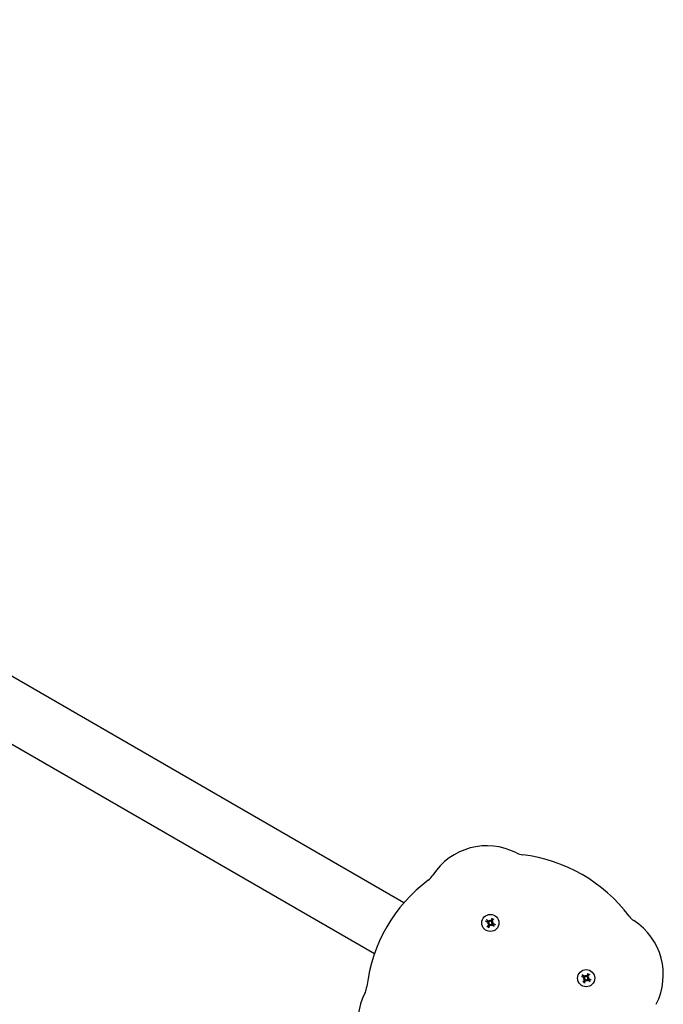
# Model space of a CAD drawing. Extents: x 8689 to 16659, y -3559 to 3259.
# Drawn here: x 13126 to 13475, y 620 to 1154 of the extents above; entities that cross this region are included whole.
import ezdxf

# ---------------------------------------------------------------- set-up
doc = ezdxf.new("R2010")
doc.units = 0
doc.header["$LTSCALE"] = 30
doc.header["$MEASUREMENT"] = 0
doc.layers.get('0').update_dxf_attribs({"linetype": 'CONTINUOUS'})

# ---------------------------------------------------------------- blocks, each defined once
blk = doc.blocks.new('A$C6739796F')
for p, q in [((1767.91, 1306.23), (2246.85, 2135.77)), ((1795.62, 1290.23), (2274.56, 2119.77)), ((1782.32, 1244.2), (1783.31, 1243.96)), ((1783.47, 1244.24), (1782.77, 1244.97)), ((1783.59, 1244.14), (1783.47, 1244.24)), ((1784.29, 1244.91), (1784.36, 1244.64)), ((1784.36, 1244.64), (1784.47, 1244.26)), ((1785.34, 1244.74), (1785.28, 1244.6)), ((1785.58, 1245.72), (1785.34, 1244.74)), ((1785.52, 1244.46), (1785.62, 1244.58)), ((1785.62, 1244.58), (1786.35, 1245.28)), ((1783.81, 1242.09), (1783.08, 1241.39)), ((1783.14, 1242.92), (1783.41, 1242.99)), ((1783.31, 1243.96), (1783.45, 1243.91)), ((1783.41, 1242.99), (1783.79, 1243.09)), ((1783.9, 1242.21), (1783.81, 1242.09)), ((1783.84, 1240.95), (1784.09, 1241.93)), ((1784.09, 1241.93), (1784.14, 1242.08)), ((1785.06, 1242.03), (1784.96, 1242.42)), ((1785.13, 1241.76), (1785.06, 1242.03)), ((1786.02, 1243.69), (1785.63, 1243.58)), ((1785.83, 1242.53), (1785.96, 1242.43)), ((1785.96, 1242.43), (1786.66, 1241.7)), ((1786.12, 1242.71), (1785.97, 1242.77)), ((1786.29, 1243.76), (1786.02, 1243.69)), ((1787.1, 1242.47), (1786.12, 1242.71)), ((1752.32, 1192.24), (1753.31, 1192)), ((1753.47, 1192.28), (1752.77, 1193.01)), ((1753.14, 1190.95), (1753.41, 1191.03)), ((1753.31, 1192), (1753.45, 1191.94)), ((1753.41, 1191.03), (1753.79, 1191.13)), ((1753.59, 1192.18), (1753.47, 1192.28)), ((1754.29, 1192.95), (1754.36, 1192.68)), ((1754.36, 1192.68), (1754.47, 1192.3)), ((1755.34, 1192.78), (1755.28, 1192.64)), ((1755.58, 1193.76), (1755.34, 1192.78)), ((1755.52, 1192.5), (1755.62, 1192.62)), ((1755.62, 1192.62), (1756.35, 1193.32)), ((1756.02, 1191.72), (1755.63, 1191.62)), ((1756.12, 1190.75), (1755.97, 1190.81)), ((1756.29, 1191.8), (1756.02, 1191.72)), ((1753.81, 1190.13), (1753.08, 1189.43)), ((1753.9, 1190.25), (1753.81, 1190.13)), ((1753.84, 1188.99), (1754.09, 1189.97)), ((1754.09, 1189.97), (1754.14, 1190.12)), ((1755.06, 1190.07), (1754.96, 1190.45)), ((1755.13, 1189.8), (1755.06, 1190.07)), ((1755.83, 1190.57), (1755.96, 1190.47)), ((1755.96, 1190.47), (1756.66, 1189.74)), ((1757.1, 1190.51), (1756.12, 1190.75))]:
    blk.add_line(p, q)
at = {"flags": 128}
for points in [[(1782.32, 1244.2), (1782.32, 1244.21), (1782.31, 1244.21), (1782.31, 1244.21), (1782.3, 1244.21), (1782.29, 1244.21), (1782.28, 1244.22), (1782.28, 1244.22), (1782.27, 1244.22), (1782.26, 1244.23), (1782.25, 1244.23), (1782.24, 1244.23), (1782.23, 1244.24), (1782.22, 1244.24), (1782.21, 1244.25), (1782.2, 1244.25), (1782.18, 1244.26), (1782.17, 1244.26), (1782.16, 1244.27), (1782.15, 1244.27), (1782.14, 1244.28), (1782.13, 1244.28), (1782.12, 1244.29), (1782.11, 1244.29), (1782.1, 1244.3)], [(1782.57, 1245.12), (1782.58, 1245.12), (1782.59, 1245.11), (1782.6, 1245.1), (1782.61, 1245.09), (1782.62, 1245.09), (1782.63, 1245.08), (1782.64, 1245.07), (1782.65, 1245.07), (1782.66, 1245.06), (1782.67, 1245.05), (1782.68, 1245.04), (1782.69, 1245.04), (1782.7, 1245.03), (1782.71, 1245.02), (1782.71, 1245.02), (1782.72, 1245.01), (1782.73, 1245.01), (1782.74, 1245), (1782.74, 1244.99), (1782.75, 1244.99), (1782.75, 1244.98), (1782.76, 1244.98), (1782.76, 1244.97), (1782.77, 1244.97)], [(1784.47, 1244.26), (1784.44, 1244.22), (1784.41, 1244.19), (1784.38, 1244.16), (1784.35, 1244.13), (1784.31, 1244.11), (1784.28, 1244.09), (1784.24, 1244.07), (1784.2, 1244.05), (1784.16, 1244.03), (1784.11, 1244.02), (1784.07, 1244.02), (1784.03, 1244.01), (1783.99, 1244.01), (1783.95, 1244.01), (1783.91, 1244.01), (1783.87, 1244.02), (1783.83, 1244.03), (1783.79, 1244.04), (1783.76, 1244.05), (1783.72, 1244.06), (1783.68, 1244.08), (1783.65, 1244.1), (1783.62, 1244.12), (1783.59, 1244.14)], [(1784.33, 1244.51), (1784.32, 1244.49), (1784.31, 1244.46), (1784.29, 1244.43), (1784.27, 1244.41), (1784.25, 1244.38), (1784.23, 1244.36), (1784.21, 1244.34), (1784.18, 1244.32), (1784.16, 1244.3), (1784.13, 1244.29), (1784.1, 1244.28), (1784.07, 1244.27), (1784.04, 1244.26), (1784.01, 1244.25), (1783.98, 1244.25), (1783.95, 1244.25), (1783.92, 1244.25), (1783.89, 1244.25), (1783.86, 1244.26), (1783.83, 1244.27), (1783.8, 1244.28), (1783.77, 1244.29), (1783.74, 1244.31), (1783.72, 1244.32)], [(1785.08, 1244.69), (1785.07, 1244.66), (1785.05, 1244.63), (1785.03, 1244.61), (1785.01, 1244.58), (1784.99, 1244.56), (1784.97, 1244.54), (1784.94, 1244.52), (1784.91, 1244.51), (1784.89, 1244.49), (1784.86, 1244.48), (1784.83, 1244.47), (1784.8, 1244.46), (1784.77, 1244.46), (1784.74, 1244.45), (1784.71, 1244.45), (1784.68, 1244.45), (1784.65, 1244.46), (1784.61, 1244.46), (1784.58, 1244.47), (1784.56, 1244.48), (1784.53, 1244.5), (1784.5, 1244.51), (1784.48, 1244.53), (1784.45, 1244.55)], [(1785.28, 1244.6), (1785.27, 1244.56), (1785.25, 1244.53), (1785.23, 1244.5), (1785.21, 1244.46), (1785.18, 1244.43), (1785.16, 1244.4), (1785.13, 1244.37), (1785.1, 1244.35), (1785.07, 1244.32), (1785.04, 1244.3), (1785, 1244.28), (1784.97, 1244.26), (1784.93, 1244.24), (1784.89, 1244.23), (1784.84, 1244.22), (1784.8, 1244.21), (1784.76, 1244.21), (1784.72, 1244.2), (1784.67, 1244.21), (1784.63, 1244.21), (1784.59, 1244.22), (1784.55, 1244.23), (1784.5, 1244.24), (1784.47, 1244.26)], [(1785.63, 1243.58), (1785.6, 1243.61), (1785.57, 1243.64), (1785.54, 1243.67), (1785.51, 1243.7), (1785.48, 1243.74), (1785.46, 1243.77), (1785.44, 1243.81), (1785.42, 1243.85), (1785.41, 1243.89), (1785.4, 1243.93), (1785.39, 1243.98), (1785.38, 1244.02), (1785.38, 1244.06), (1785.38, 1244.1), (1785.39, 1244.14), (1785.39, 1244.18), (1785.4, 1244.22), (1785.41, 1244.26), (1785.42, 1244.29), (1785.44, 1244.33), (1785.46, 1244.37), (1785.48, 1244.4), (1785.5, 1244.43), (1785.52, 1244.46)], [(1785.58, 1245.72), (1785.58, 1245.73), (1785.58, 1245.74), (1785.58, 1245.74), (1785.59, 1245.75), (1785.59, 1245.76), (1785.59, 1245.77), (1785.59, 1245.77), (1785.6, 1245.78), (1785.6, 1245.79), (1785.61, 1245.8), (1785.61, 1245.81), (1785.61, 1245.82), (1785.62, 1245.83), (1785.62, 1245.84), (1785.63, 1245.85), (1785.63, 1245.86), (1785.64, 1245.88), (1785.64, 1245.89), (1785.65, 1245.9), (1785.65, 1245.91), (1785.65, 1245.92), (1785.66, 1245.93), (1785.67, 1245.94), (1785.67, 1245.95)], [(1785.89, 1243.72), (1785.86, 1243.73), (1785.83, 1243.74), (1785.81, 1243.76), (1785.78, 1243.77), (1785.76, 1243.79), (1785.74, 1243.82), (1785.71, 1243.84), (1785.7, 1243.86), (1785.68, 1243.89), (1785.66, 1243.92), (1785.65, 1243.95), (1785.64, 1243.98), (1785.63, 1244.01), (1785.63, 1244.04), (1785.62, 1244.07), (1785.62, 1244.1), (1785.62, 1244.13), (1785.63, 1244.16), (1785.63, 1244.19), (1785.64, 1244.22), (1785.65, 1244.25), (1785.67, 1244.28), (1785.68, 1244.3), (1785.7, 1244.33)], [(1786.5, 1245.47), (1786.49, 1245.46), (1786.48, 1245.45), (1786.48, 1245.44), (1786.47, 1245.43), (1786.46, 1245.43), (1786.46, 1245.42), (1786.45, 1245.41), (1786.44, 1245.4), (1786.43, 1245.39), (1786.43, 1245.38), (1786.42, 1245.37), (1786.41, 1245.36), (1786.41, 1245.35), (1786.4, 1245.34), (1786.39, 1245.34), (1786.39, 1245.33), (1786.38, 1245.32), (1786.37, 1245.31), (1786.37, 1245.31), (1786.36, 1245.3), (1786.36, 1245.3), (1786.35, 1245.29), (1786.35, 1245.29), (1786.35, 1245.28)], [(1782.93, 1241.2), (1782.93, 1241.21), (1782.94, 1241.22), (1782.95, 1241.23), (1782.95, 1241.24), (1782.96, 1241.25), (1782.97, 1241.26), (1782.98, 1241.27), (1782.98, 1241.28), (1782.99, 1241.29), (1783, 1241.3), (1783, 1241.31), (1783.01, 1241.31), (1783.02, 1241.32), (1783.02, 1241.33), (1783.03, 1241.34), (1783.04, 1241.35), (1783.04, 1241.35), (1783.05, 1241.36), (1783.05, 1241.37), (1783.06, 1241.37), (1783.06, 1241.38), (1783.07, 1241.38), (1783.07, 1241.39), (1783.08, 1241.39)], [(1783.36, 1243.7), (1783.39, 1243.69), (1783.42, 1243.68), (1783.44, 1243.66), (1783.46, 1243.64), (1783.49, 1243.62), (1783.51, 1243.59), (1783.53, 1243.57), (1783.54, 1243.54), (1783.56, 1243.51), (1783.57, 1243.48), (1783.58, 1243.46), (1783.59, 1243.43), (1783.59, 1243.4), (1783.6, 1243.36), (1783.6, 1243.33), (1783.6, 1243.3), (1783.59, 1243.27), (1783.59, 1243.24), (1783.58, 1243.21), (1783.57, 1243.18), (1783.55, 1243.15), (1783.54, 1243.13), (1783.52, 1243.1), (1783.5, 1243.08)], [(1783.45, 1243.91), (1783.49, 1243.89), (1783.52, 1243.87), (1783.55, 1243.85), (1783.59, 1243.83), (1783.62, 1243.81), (1783.65, 1243.78), (1783.68, 1243.75), (1783.7, 1243.72), (1783.73, 1243.69), (1783.75, 1243.66), (1783.77, 1243.63), (1783.79, 1243.59), (1783.8, 1243.55), (1783.82, 1243.51), (1783.83, 1243.47), (1783.84, 1243.43), (1783.84, 1243.38), (1783.84, 1243.34), (1783.84, 1243.3), (1783.84, 1243.26), (1783.83, 1243.21), (1783.82, 1243.17), (1783.81, 1243.13), (1783.79, 1243.09)], [(1783.53, 1242.96), (1783.56, 1242.95), (1783.59, 1242.93), (1783.62, 1242.92), (1783.64, 1242.9), (1783.66, 1242.88), (1783.69, 1242.86), (1783.71, 1242.83), (1783.73, 1242.81), (1783.75, 1242.78), (1783.76, 1242.75), (1783.77, 1242.73), (1783.78, 1242.7), (1783.79, 1242.67), (1783.8, 1242.64), (1783.8, 1242.61), (1783.8, 1242.58), (1783.8, 1242.54), (1783.8, 1242.51), (1783.79, 1242.48), (1783.78, 1242.45), (1783.77, 1242.42), (1783.76, 1242.4), (1783.74, 1242.37), (1783.73, 1242.34)], [(1783.84, 1240.95), (1783.84, 1240.94), (1783.84, 1240.94), (1783.84, 1240.93), (1783.84, 1240.92), (1783.83, 1240.92), (1783.83, 1240.91), (1783.83, 1240.9), (1783.83, 1240.89), (1783.82, 1240.88), (1783.82, 1240.87), (1783.81, 1240.86), (1783.81, 1240.85), (1783.81, 1240.84), (1783.8, 1240.83), (1783.8, 1240.82), (1783.79, 1240.81), (1783.79, 1240.8), (1783.78, 1240.79), (1783.78, 1240.78), (1783.77, 1240.77), (1783.77, 1240.76), (1783.76, 1240.74), (1783.76, 1240.73), (1783.75, 1240.72)], [(1783.79, 1243.09), (1783.82, 1243.06), (1783.86, 1243.04), (1783.89, 1243), (1783.92, 1242.97), (1783.94, 1242.94), (1783.96, 1242.9), (1783.98, 1242.86), (1784, 1242.82), (1784.01, 1242.78), (1784.03, 1242.74), (1784.03, 1242.7), (1784.04, 1242.66), (1784.04, 1242.61), (1784.04, 1242.58), (1784.04, 1242.54), (1784.03, 1242.5), (1784.02, 1242.46), (1784.01, 1242.42), (1784, 1242.38), (1783.98, 1242.34), (1783.97, 1242.31), (1783.95, 1242.28), (1783.93, 1242.24), (1783.9, 1242.21)], [(1784.14, 1242.08), (1784.16, 1242.11), (1784.17, 1242.14), (1784.19, 1242.18), (1784.22, 1242.21), (1784.24, 1242.24), (1784.27, 1242.27), (1784.29, 1242.3), (1784.32, 1242.33), (1784.36, 1242.35), (1784.39, 1242.38), (1784.42, 1242.4), (1784.46, 1242.41), (1784.5, 1242.43), (1784.54, 1242.44), (1784.58, 1242.46), (1784.62, 1242.46), (1784.67, 1242.47), (1784.71, 1242.47), (1784.75, 1242.47), (1784.79, 1242.46), (1784.84, 1242.46), (1784.88, 1242.45), (1784.92, 1242.43), (1784.96, 1242.42)], [(1784.34, 1241.99), (1784.36, 1242.01), (1784.37, 1242.04), (1784.39, 1242.07), (1784.41, 1242.09), (1784.43, 1242.11), (1784.46, 1242.13), (1784.48, 1242.15), (1784.51, 1242.17), (1784.54, 1242.18), (1784.56, 1242.2), (1784.59, 1242.2), (1784.62, 1242.21), (1784.65, 1242.22), (1784.68, 1242.22), (1784.72, 1242.22), (1784.75, 1242.22), (1784.78, 1242.22), (1784.81, 1242.21), (1784.84, 1242.2), (1784.87, 1242.19), (1784.89, 1242.18), (1784.92, 1242.16), (1784.95, 1242.15), (1784.97, 1242.13)], [(1784.96, 1242.42), (1784.98, 1242.45), (1785.01, 1242.48), (1785.04, 1242.51), (1785.08, 1242.54), (1785.11, 1242.57), (1785.15, 1242.59), (1785.19, 1242.61), (1785.23, 1242.62), (1785.27, 1242.64), (1785.31, 1242.65), (1785.35, 1242.66), (1785.39, 1242.66), (1785.43, 1242.67), (1785.47, 1242.67), (1785.51, 1242.66), (1785.55, 1242.66), (1785.59, 1242.65), (1785.63, 1242.64), (1785.67, 1242.63), (1785.7, 1242.61), (1785.74, 1242.59), (1785.77, 1242.57), (1785.8, 1242.55), (1785.83, 1242.53)], [(1785.09, 1242.16), (1785.1, 1242.19), (1785.12, 1242.22), (1785.13, 1242.24), (1785.15, 1242.27), (1785.17, 1242.29), (1785.19, 1242.31), (1785.21, 1242.33), (1785.24, 1242.35), (1785.27, 1242.37), (1785.29, 1242.39), (1785.32, 1242.4), (1785.35, 1242.41), (1785.38, 1242.42), (1785.41, 1242.42), (1785.44, 1242.43), (1785.47, 1242.43), (1785.5, 1242.43), (1785.54, 1242.42), (1785.57, 1242.42), (1785.6, 1242.41), (1785.63, 1242.4), (1785.65, 1242.38), (1785.68, 1242.37), (1785.7, 1242.35)], [(1785.97, 1242.77), (1785.94, 1242.78), (1785.9, 1242.8), (1785.87, 1242.82), (1785.84, 1242.84), (1785.81, 1242.87), (1785.78, 1242.89), (1785.75, 1242.92), (1785.72, 1242.95), (1785.7, 1242.98), (1785.67, 1243.01), (1785.65, 1243.05), (1785.64, 1243.08), (1785.62, 1243.12), (1785.6, 1243.16), (1785.59, 1243.21), (1785.59, 1243.25), (1785.58, 1243.29), (1785.58, 1243.33), (1785.58, 1243.38), (1785.58, 1243.42), (1785.59, 1243.46), (1785.6, 1243.5), (1785.62, 1243.54), (1785.63, 1243.58)], [(1786.06, 1242.97), (1786.03, 1242.98), (1786.01, 1243), (1785.98, 1243.02), (1785.96, 1243.04), (1785.94, 1243.06), (1785.92, 1243.08), (1785.9, 1243.11), (1785.88, 1243.13), (1785.87, 1243.16), (1785.85, 1243.19), (1785.84, 1243.22), (1785.84, 1243.25), (1785.83, 1243.28), (1785.83, 1243.31), (1785.83, 1243.34), (1785.83, 1243.37), (1785.83, 1243.4), (1785.84, 1243.43), (1785.85, 1243.46), (1785.86, 1243.49), (1785.87, 1243.52), (1785.89, 1243.55), (1785.9, 1243.57), (1785.92, 1243.6)], [(1786.85, 1241.55), (1786.84, 1241.56), (1786.83, 1241.57), (1786.82, 1241.57), (1786.81, 1241.58), (1786.8, 1241.59), (1786.79, 1241.59), (1786.78, 1241.6), (1786.77, 1241.61), (1786.76, 1241.62), (1786.75, 1241.62), (1786.74, 1241.63), (1786.73, 1241.64), (1786.73, 1241.64), (1786.72, 1241.65), (1786.71, 1241.66), (1786.7, 1241.66), (1786.69, 1241.67), (1786.69, 1241.67), (1786.68, 1241.68), (1786.68, 1241.69), (1786.67, 1241.69), (1786.67, 1241.69), (1786.66, 1241.7), (1786.66, 1241.7)], [(1787.1, 1242.47), (1787.1, 1242.47), (1787.11, 1242.47), (1787.12, 1242.46), (1787.12, 1242.46), (1787.13, 1242.46), (1787.14, 1242.46), (1787.15, 1242.45), (1787.16, 1242.45), (1787.17, 1242.45), (1787.18, 1242.44), (1787.19, 1242.44), (1787.2, 1242.44), (1787.21, 1242.43), (1787.22, 1242.43), (1787.23, 1242.42), (1787.24, 1242.42), (1787.25, 1242.41), (1787.26, 1242.41), (1787.27, 1242.4), (1787.28, 1242.4), (1787.29, 1242.39), (1787.3, 1242.39), (1787.32, 1242.38), (1787.33, 1242.38)], [(1752.32, 1192.24), (1752.32, 1192.24), (1752.31, 1192.25), (1752.31, 1192.25), (1752.3, 1192.25), (1752.29, 1192.25), (1752.28, 1192.26), (1752.28, 1192.26), (1752.27, 1192.26), (1752.26, 1192.27), (1752.25, 1192.27), (1752.24, 1192.27), (1752.23, 1192.28), (1752.22, 1192.28), (1752.21, 1192.29), (1752.2, 1192.29), (1752.18, 1192.29), (1752.17, 1192.3), (1752.16, 1192.3), (1752.15, 1192.31), (1752.14, 1192.31), (1752.13, 1192.32), (1752.12, 1192.32), (1752.11, 1192.33), (1752.1, 1192.33)], [(1752.57, 1193.16), (1752.58, 1193.15), (1752.59, 1193.15), (1752.6, 1193.14), (1752.61, 1193.13), (1752.62, 1193.13), (1752.63, 1193.12), (1752.64, 1193.11), (1752.65, 1193.1), (1752.66, 1193.1), (1752.67, 1193.09), (1752.68, 1193.08), (1752.69, 1193.08), (1752.7, 1193.07), (1752.71, 1193.06), (1752.71, 1193.06), (1752.72, 1193.05), (1752.73, 1193.04), (1752.74, 1193.04), (1752.74, 1193.03), (1752.75, 1193.03), (1752.75, 1193.02), (1752.76, 1193.02), (1752.76, 1193.01), (1752.77, 1193.01)], [(1753.36, 1191.74), (1753.39, 1191.73), (1753.42, 1191.71), (1753.44, 1191.7), (1753.46, 1191.68), (1753.49, 1191.65), (1753.51, 1191.63), (1753.53, 1191.6), (1753.54, 1191.58), (1753.56, 1191.55), (1753.57, 1191.52), (1753.58, 1191.5), (1753.59, 1191.47), (1753.59, 1191.43), (1753.6, 1191.4), (1753.6, 1191.37), (1753.6, 1191.34), (1753.59, 1191.31), (1753.59, 1191.28), (1753.58, 1191.25), (1753.57, 1191.22), (1753.55, 1191.19), (1753.54, 1191.17), (1753.52, 1191.14), (1753.5, 1191.12)], [(1753.45, 1191.94), (1753.49, 1191.93), (1753.52, 1191.91), (1753.55, 1191.89), (1753.59, 1191.87), (1753.62, 1191.85), (1753.65, 1191.82), (1753.68, 1191.79), (1753.7, 1191.76), (1753.73, 1191.73), (1753.75, 1191.7), (1753.77, 1191.67), (1753.79, 1191.63), (1753.8, 1191.59), (1753.82, 1191.55), (1753.83, 1191.51), (1753.84, 1191.46), (1753.84, 1191.42), (1753.84, 1191.38), (1753.84, 1191.34), (1753.84, 1191.29), (1753.83, 1191.25), (1753.82, 1191.21), (1753.81, 1191.17), (1753.79, 1191.13)], [(1753.53, 1191), (1753.56, 1190.98), (1753.59, 1190.97), (1753.62, 1190.96), (1753.64, 1190.94), (1753.66, 1190.92), (1753.69, 1190.9), (1753.71, 1190.87), (1753.73, 1190.85), (1753.75, 1190.82), (1753.76, 1190.79), (1753.77, 1190.76), (1753.78, 1190.74), (1753.79, 1190.71), (1753.8, 1190.68), (1753.8, 1190.65), (1753.8, 1190.61), (1753.8, 1190.58), (1753.8, 1190.55), (1753.79, 1190.52), (1753.78, 1190.49), (1753.77, 1190.46), (1753.76, 1190.43), (1753.74, 1190.41), (1753.73, 1190.38)], [(1754.47, 1192.3), (1754.44, 1192.26), (1754.41, 1192.23), (1754.38, 1192.2), (1754.35, 1192.17), (1754.31, 1192.15), (1754.28, 1192.12), (1754.24, 1192.11), (1754.2, 1192.09), (1754.16, 1192.07), (1754.11, 1192.06), (1754.07, 1192.05), (1754.03, 1192.05), (1753.99, 1192.05), (1753.95, 1192.05), (1753.91, 1192.05), (1753.87, 1192.06), (1753.83, 1192.06), (1753.79, 1192.07), (1753.76, 1192.09), (1753.72, 1192.1), (1753.68, 1192.12), (1753.65, 1192.14), (1753.62, 1192.16), (1753.59, 1192.18)], [(1754.33, 1192.55), (1754.32, 1192.52), (1754.31, 1192.5), (1754.29, 1192.47), (1754.27, 1192.45), (1754.25, 1192.42), (1754.23, 1192.4), (1754.21, 1192.38), (1754.18, 1192.36), (1754.16, 1192.34), (1754.13, 1192.33), (1754.1, 1192.31), (1754.07, 1192.3), (1754.04, 1192.3), (1754.01, 1192.29), (1753.98, 1192.29), (1753.95, 1192.29), (1753.92, 1192.29), (1753.89, 1192.29), (1753.86, 1192.3), (1753.83, 1192.31), (1753.8, 1192.32), (1753.77, 1192.33), (1753.74, 1192.34), (1753.72, 1192.36)], [(1753.79, 1191.13), (1753.82, 1191.1), (1753.86, 1191.07), (1753.89, 1191.04), (1753.92, 1191.01), (1753.94, 1190.97), (1753.96, 1190.94), (1753.98, 1190.9), (1754, 1190.86), (1754.01, 1190.82), (1754.03, 1190.78), (1754.03, 1190.74), (1754.04, 1190.69), (1754.04, 1190.65), (1754.04, 1190.61), (1754.04, 1190.58), (1754.03, 1190.54), (1754.02, 1190.5), (1754.01, 1190.46), (1754, 1190.42), (1753.98, 1190.38), (1753.97, 1190.35), (1753.95, 1190.31), (1753.93, 1190.28), (1753.9, 1190.25)], [(1755.08, 1192.73), (1755.07, 1192.7), (1755.05, 1192.67), (1755.03, 1192.65), (1755.01, 1192.62), (1754.99, 1192.6), (1754.97, 1192.58), (1754.94, 1192.56), (1754.91, 1192.54), (1754.89, 1192.53), (1754.86, 1192.52), (1754.83, 1192.51), (1754.8, 1192.5), (1754.77, 1192.49), (1754.74, 1192.49), (1754.71, 1192.49), (1754.68, 1192.49), (1754.65, 1192.5), (1754.61, 1192.5), (1754.58, 1192.51), (1754.56, 1192.52), (1754.53, 1192.53), (1754.5, 1192.55), (1754.48, 1192.57), (1754.45, 1192.59)], [(1755.28, 1192.64), (1755.27, 1192.6), (1755.25, 1192.57), (1755.23, 1192.53), (1755.21, 1192.5), (1755.18, 1192.47), (1755.16, 1192.44), (1755.13, 1192.41), (1755.1, 1192.38), (1755.07, 1192.36), (1755.04, 1192.34), (1755, 1192.32), (1754.97, 1192.3), (1754.93, 1192.28), (1754.89, 1192.27), (1754.84, 1192.26), (1754.8, 1192.25), (1754.76, 1192.24), (1754.72, 1192.24), (1754.67, 1192.24), (1754.63, 1192.25), (1754.59, 1192.26), (1754.55, 1192.27), (1754.5, 1192.28), (1754.47, 1192.3)], [(1755.63, 1191.62), (1755.6, 1191.65), (1755.57, 1191.68), (1755.54, 1191.71), (1755.51, 1191.74), (1755.48, 1191.78), (1755.46, 1191.81), (1755.44, 1191.85), (1755.42, 1191.89), (1755.41, 1191.93), (1755.4, 1191.97), (1755.39, 1192.02), (1755.38, 1192.06), (1755.38, 1192.1), (1755.38, 1192.14), (1755.39, 1192.18), (1755.39, 1192.22), (1755.4, 1192.25), (1755.41, 1192.29), (1755.42, 1192.33), (1755.44, 1192.37), (1755.46, 1192.4), (1755.48, 1192.44), (1755.5, 1192.47), (1755.52, 1192.5)], [(1755.58, 1193.76), (1755.58, 1193.77), (1755.58, 1193.77), (1755.58, 1193.78), (1755.59, 1193.79), (1755.59, 1193.8), (1755.59, 1193.8), (1755.59, 1193.81), (1755.6, 1193.82), (1755.6, 1193.83), (1755.61, 1193.84), (1755.61, 1193.85), (1755.61, 1193.86), (1755.62, 1193.87), (1755.62, 1193.88), (1755.63, 1193.89), (1755.63, 1193.9), (1755.64, 1193.91), (1755.64, 1193.92), (1755.65, 1193.94), (1755.65, 1193.95), (1755.65, 1193.96), (1755.66, 1193.97), (1755.67, 1193.98), (1755.67, 1193.99)], [(1755.97, 1190.81), (1755.94, 1190.82), (1755.9, 1190.84), (1755.87, 1190.86), (1755.84, 1190.88), (1755.81, 1190.9), (1755.78, 1190.93), (1755.75, 1190.96), (1755.72, 1190.99), (1755.7, 1191.02), (1755.67, 1191.05), (1755.65, 1191.09), (1755.64, 1191.12), (1755.62, 1191.16), (1755.6, 1191.2), (1755.59, 1191.24), (1755.59, 1191.29), (1755.58, 1191.33), (1755.58, 1191.37), (1755.58, 1191.41), (1755.58, 1191.46), (1755.59, 1191.5), (1755.6, 1191.54), (1755.62, 1191.58), (1755.63, 1191.62)], [(1755.89, 1191.76), (1755.86, 1191.77), (1755.83, 1191.78), (1755.81, 1191.8), (1755.78, 1191.81), (1755.76, 1191.83), (1755.74, 1191.85), (1755.71, 1191.88), (1755.7, 1191.9), (1755.68, 1191.93), (1755.66, 1191.96), (1755.65, 1191.99), (1755.64, 1192.02), (1755.63, 1192.04), (1755.63, 1192.07), (1755.62, 1192.11), (1755.62, 1192.14), (1755.62, 1192.17), (1755.63, 1192.2), (1755.63, 1192.23), (1755.64, 1192.26), (1755.65, 1192.29), (1755.67, 1192.32), (1755.68, 1192.34), (1755.7, 1192.37)], [(1756.06, 1191.01), (1756.03, 1191.02), (1756.01, 1191.04), (1755.98, 1191.06), (1755.96, 1191.08), (1755.94, 1191.1), (1755.92, 1191.12), (1755.9, 1191.15), (1755.88, 1191.17), (1755.87, 1191.2), (1755.85, 1191.23), (1755.84, 1191.26), (1755.84, 1191.29), (1755.83, 1191.32), (1755.83, 1191.35), (1755.83, 1191.38), (1755.83, 1191.41), (1755.83, 1191.44), (1755.84, 1191.47), (1755.85, 1191.5), (1755.86, 1191.53), (1755.87, 1191.56), (1755.89, 1191.59), (1755.9, 1191.61), (1755.92, 1191.64)], [(1756.5, 1193.51), (1756.49, 1193.5), (1756.48, 1193.49), (1756.48, 1193.48), (1756.47, 1193.47), (1756.46, 1193.46), (1756.46, 1193.45), (1756.45, 1193.44), (1756.44, 1193.44), (1756.43, 1193.43), (1756.43, 1193.42), (1756.42, 1193.41), (1756.41, 1193.4), (1756.41, 1193.39), (1756.4, 1193.38), (1756.39, 1193.37), (1756.39, 1193.37), (1756.38, 1193.36), (1756.37, 1193.35), (1756.37, 1193.35), (1756.36, 1193.34), (1756.36, 1193.33), (1756.35, 1193.33), (1756.35, 1193.32), (1756.35, 1193.32)], [(1752.93, 1189.24), (1752.93, 1189.25), (1752.94, 1189.26), (1752.95, 1189.27), (1752.95, 1189.28), (1752.96, 1189.29), (1752.97, 1189.3), (1752.98, 1189.31), (1752.98, 1189.32), (1752.99, 1189.33), (1753, 1189.34), (1753, 1189.34), (1753.01, 1189.35), (1753.02, 1189.36), (1753.02, 1189.37), (1753.03, 1189.38), (1753.04, 1189.39), (1753.04, 1189.39), (1753.05, 1189.4), (1753.05, 1189.41), (1753.06, 1189.41), (1753.06, 1189.42), (1753.07, 1189.42), (1753.07, 1189.43), (1753.08, 1189.43)], [(1753.84, 1188.99), (1753.84, 1188.98), (1753.84, 1188.98), (1753.84, 1188.97), (1753.84, 1188.96), (1753.83, 1188.96), (1753.83, 1188.95), (1753.83, 1188.94), (1753.83, 1188.93), (1753.82, 1188.92), (1753.82, 1188.91), (1753.81, 1188.9), (1753.81, 1188.89), (1753.81, 1188.88), (1753.8, 1188.87), (1753.8, 1188.86), (1753.79, 1188.85), (1753.79, 1188.84), (1753.78, 1188.83), (1753.78, 1188.82), (1753.77, 1188.8), (1753.77, 1188.79), (1753.76, 1188.78), (1753.76, 1188.77), (1753.75, 1188.76)], [(1754.14, 1190.12), (1754.16, 1190.15), (1754.17, 1190.18), (1754.19, 1190.22), (1754.22, 1190.25), (1754.24, 1190.28), (1754.27, 1190.31), (1754.29, 1190.34), (1754.32, 1190.37), (1754.36, 1190.39), (1754.39, 1190.41), (1754.42, 1190.43), (1754.46, 1190.45), (1754.5, 1190.47), (1754.54, 1190.48), (1754.58, 1190.49), (1754.62, 1190.5), (1754.67, 1190.51), (1754.71, 1190.51), (1754.75, 1190.51), (1754.79, 1190.5), (1754.84, 1190.49), (1754.88, 1190.48), (1754.92, 1190.47), (1754.96, 1190.45)], [(1754.34, 1190.03), (1754.36, 1190.05), (1754.37, 1190.08), (1754.39, 1190.1), (1754.41, 1190.13), (1754.43, 1190.15), (1754.46, 1190.17), (1754.48, 1190.19), (1754.51, 1190.21), (1754.54, 1190.22), (1754.56, 1190.23), (1754.59, 1190.24), (1754.62, 1190.25), (1754.65, 1190.26), (1754.68, 1190.26), (1754.72, 1190.26), (1754.75, 1190.26), (1754.78, 1190.26), (1754.81, 1190.25), (1754.84, 1190.24), (1754.87, 1190.23), (1754.89, 1190.22), (1754.92, 1190.2), (1754.95, 1190.18), (1754.97, 1190.17)], [(1754.96, 1190.45), (1754.98, 1190.49), (1755.01, 1190.52), (1755.04, 1190.55), (1755.08, 1190.58), (1755.11, 1190.6), (1755.15, 1190.63), (1755.19, 1190.65), (1755.23, 1190.66), (1755.27, 1190.68), (1755.31, 1190.69), (1755.35, 1190.7), (1755.39, 1190.7), (1755.43, 1190.7), (1755.47, 1190.7), (1755.51, 1190.7), (1755.55, 1190.7), (1755.59, 1190.69), (1755.63, 1190.68), (1755.67, 1190.66), (1755.7, 1190.65), (1755.74, 1190.63), (1755.77, 1190.61), (1755.8, 1190.59), (1755.83, 1190.57)], [(1755.09, 1190.2), (1755.1, 1190.23), (1755.12, 1190.25), (1755.13, 1190.28), (1755.15, 1190.3), (1755.17, 1190.33), (1755.19, 1190.35), (1755.21, 1190.37), (1755.24, 1190.39), (1755.27, 1190.41), (1755.29, 1190.42), (1755.32, 1190.44), (1755.35, 1190.45), (1755.38, 1190.45), (1755.41, 1190.46), (1755.44, 1190.46), (1755.47, 1190.46), (1755.5, 1190.46), (1755.54, 1190.46), (1755.57, 1190.45), (1755.6, 1190.44), (1755.63, 1190.43), (1755.65, 1190.42), (1755.68, 1190.41), (1755.7, 1190.39)], [(1756.85, 1189.59), (1756.84, 1189.6), (1756.83, 1189.6), (1756.82, 1189.61), (1756.81, 1189.62), (1756.8, 1189.63), (1756.79, 1189.63), (1756.78, 1189.64), (1756.77, 1189.65), (1756.76, 1189.65), (1756.75, 1189.66), (1756.74, 1189.67), (1756.73, 1189.67), (1756.73, 1189.68), (1756.72, 1189.69), (1756.71, 1189.69), (1756.7, 1189.7), (1756.69, 1189.71), (1756.69, 1189.71), (1756.68, 1189.72), (1756.68, 1189.72), (1756.67, 1189.73), (1756.67, 1189.73), (1756.66, 1189.74), (1756.66, 1189.74)], [(1757.1, 1190.51), (1757.1, 1190.51), (1757.11, 1190.5), (1757.12, 1190.5), (1757.12, 1190.5), (1757.13, 1190.5), (1757.14, 1190.5), (1757.15, 1190.49), (1757.16, 1190.49), (1757.17, 1190.49), (1757.18, 1190.48), (1757.19, 1190.48), (1757.2, 1190.47), (1757.21, 1190.47), (1757.22, 1190.47), (1757.23, 1190.46), (1757.24, 1190.46), (1757.25, 1190.45), (1757.26, 1190.45), (1757.27, 1190.44), (1757.28, 1190.44), (1757.29, 1190.43), (1757.3, 1190.43), (1757.32, 1190.42), (1757.33, 1190.42)]]:
    blk.add_lwpolyline(points, dxfattribs=at)
for centre in [(1784.71, 1243.34), (1754.71, 1191.38)]:
    blk.add_circle(centre, 4.65)
for centre, radius, start, end in [((1730.92, 1280.17), 35, 62.8468, 147.1532), ((1751.46, 1320.21), 10, 242.8468, 263.2056), ((1740.28, 1226.37), 84.5, 36.7944, 83.2056), ((1815.95, 1282.97), 10, 216.7944, 237.1532), ((1791.54, 1245.17), 35, 332.8468, 57.1532), ((1784.71, 1243.34), 1.54, 143.9644, 156.0356), ((1784.71, 1243.34), 1.54, 53.9644, 66.0356), ((1784.71, 1243.34), 1.54, 233.9644, 246.0356), ((1784.71, 1243.34), 1.54, 323.9644, 336.0356), ((1831.58, 1224.63), 10, 152.8468, 173.2056), ((1737.75, 1235.81), 84.5, 306.7944, 353.2056), ((1754.71, 1191.38), 1.54, 143.9644, 156.0356), ((1754.71, 1191.38), 1.54, 53.9644, 66.0356), ((1754.71, 1191.38), 1.54, 233.9644, 246.0356), ((1754.71, 1191.38), 1.54, 323.9644, 336.0356), ((1756.54, 1184.55), 35, 242.8468, 327.1532), ((1794.35, 1160.14), 10, 126.7944, 147.1532)]:
    blk.add_arc(centre, radius, start, end)
for centre, major_axis, ratio, start_param, end_param in [((1784.96, 1243.89), (8.67, -3.84), 0.087156, 4.414969, 4.566032), ((1784.35, 1242.85), (-7.66, 5.58), 0.087156, 4.858746, 5.009809), ((1780.96, 1242.05), (2.71, -7.87), 0.5, 1.718985, 1.767339), ((1788.61, 1244.1), (-1.59, 8.17), 0.5, 1.374254, 1.422608), ((1784.01, 1244.66), (-0.348, -0.068), 0.988452, 2.532098, 2.903029), ((1784.66, 1244.83), (-0.336, -0.115), 0.988452, 0.238563, 0.609495), ((1785.27, 1243.09), (-3.84, -8.67), 0.087156, 4.414969, 4.566032), ((1784.22, 1243.69), (5.58, 7.66), 0.087156, 4.858746, 5.009809), ((1785.2, 1242.98), (-5.58, -7.66), 0.087156, 4.858746, 5.009809), ((1786, 1239.58), (7.87, 2.71), 0.5, 1.718985, 1.767339), ((1783.95, 1247.23), (-8.17, -1.59), 0.5, 1.374254, 1.422608), ((1783.22, 1243.29), (0.115, -0.336), 0.988452, 0.238563, 0.609495), ((1783.39, 1242.63), (0.068, -0.348), 0.988452, 2.532098, 2.903029), ((1784.16, 1243.58), (3.84, 8.67), 0.087156, 4.414969, 4.566032), ((1784.76, 1241.84), (0.336, 0.115), 0.988452, 0.238563, 0.609495), ((1788.46, 1244.63), (-2.71, 7.87), 0.5, 1.718985, 1.767339), ((1785.42, 1242.02), (0.348, 0.068), 0.988452, 2.532098, 2.903029), ((1780.82, 1242.58), (1.59, -8.17), 0.5, 1.374254, 1.422608), ((1785.07, 1243.83), (7.66, -5.58), 0.087156, 4.858746, 5.009809), ((1785.47, 1239.44), (8.17, 1.59), 0.5, 1.374254, 1.422608), ((1786.03, 1244.04), (-0.068, 0.348), 0.988452, 2.532098, 2.903029), ((1783.42, 1247.09), (-7.87, -2.71), 0.5, 1.718985, 1.767339), ((1786.21, 1243.39), (-0.115, 0.336), 0.988452, 0.238563, 0.609495), ((1784.47, 1242.78), (-8.67, 3.84), 0.087156, 4.414969, 4.566032), ((1754.96, 1191.93), (8.67, -3.84), 0.087156, 4.414969, 4.566032), ((1754.35, 1190.89), (-7.66, 5.58), 0.087156, 4.858746, 5.009809), ((1756, 1187.62), (7.87, 2.71), 0.5, 1.718985, 1.767339), ((1753.95, 1195.27), (-8.17, -1.59), 0.5, 1.374254, 1.422608), ((1753.22, 1191.33), (0.115, -0.336), 0.988452, 0.238563, 0.609495), ((1753.39, 1190.67), (0.068, -0.348), 0.988452, 2.532098, 2.903029), ((1750.96, 1190.09), (2.71, -7.87), 0.5, 1.718985, 1.767339), ((1758.61, 1192.13), (-1.59, 8.17), 0.5, 1.374254, 1.422608), ((1754.01, 1192.69), (-0.348, -0.068), 0.988452, 2.532098, 2.903029), ((1754.66, 1192.87), (-0.336, -0.115), 0.988452, 0.238563, 0.609495), ((1755.27, 1191.13), (-3.84, -8.67), 0.087156, 4.414969, 4.566032), ((1754.22, 1191.73), (5.58, 7.66), 0.087156, 4.858746, 5.009809), ((1755.47, 1187.48), (8.17, 1.59), 0.5, 1.374254, 1.422608), ((1756.03, 1192.08), (-0.068, 0.348), 0.988452, 2.532098, 2.903029), ((1753.42, 1195.13), (-7.87, -2.71), 0.5, 1.718985, 1.767339), ((1756.21, 1191.43), (-0.115, 0.336), 0.988452, 0.238563, 0.609495), ((1754.47, 1190.82), (-8.67, 3.84), 0.087156, 4.414969, 4.566032), ((1755.2, 1191.02), (-5.58, -7.66), 0.087156, 4.858746, 5.009809), ((1754.16, 1191.62), (3.84, 8.67), 0.087156, 4.414969, 4.566032), ((1754.76, 1189.88), (0.336, 0.115), 0.988452, 0.238563, 0.609495), ((1758.46, 1192.67), (-2.71, 7.87), 0.5, 1.718985, 1.767339), ((1755.42, 1190.06), (0.348, 0.068), 0.988452, 2.532098, 2.903029), ((1750.82, 1190.62), (1.59, -8.17), 0.5, 1.374254, 1.422608), ((1755.07, 1191.87), (7.66, -5.58), 0.087156, 4.858746, 5.009809)]:
    blk.add_ellipse(centre, major_axis=major_axis, ratio=ratio, start_param=start_param, end_param=end_param)

msp = doc.modelspace()

# ---------------------------------------------------------------- block references
at = {"rotation": 90}
msp.add_blockref('A$C6739796F', (14624.86, -1120.08), dxfattribs=at)

doc.saveas('drawing.dxf')
